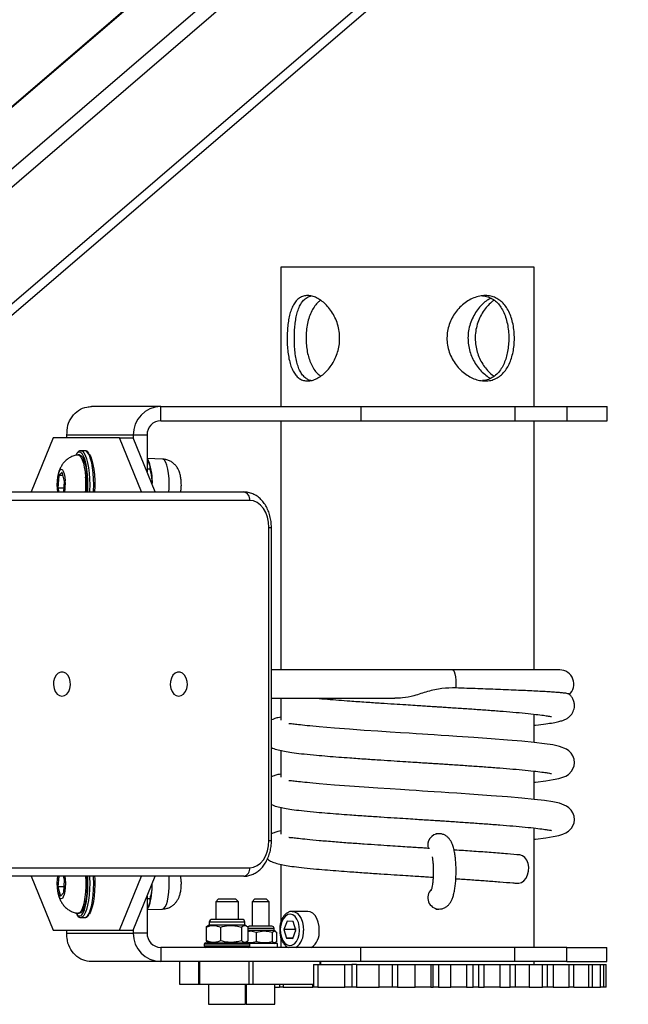
# Model space of a CAD drawing. Units: millimetres. Extents: x -10564 to 13889, y -3372 to 4080.
# Drawn here: x 12601 to 12815, y 1967 to 2313 of the extents above; entities that cross this region are included whole.
import ezdxf

# ---------------------------------------------------------------- set-up
doc = ezdxf.new("R2010")
doc.units = ezdxf.units.MM
doc.layers.add('Toestel 2D', color=7, linetype='Continuous', lineweight=20)

# ---------------------------------------------------------------- blocks, each defined once
blk = doc.blocks.new('0420H_')
at = {"color": 8, "linetype": 'Continuous', "lineweight": 25}
for p, q in [((12294.92, 18141.358), (12433.023, 18259.885)), ((12295.54, 18141.257), (12433.614, 18259.759)), ((12299.586, 18140.624), (12434.964, 18256.811)), ((12315.04, 18138.269), (12315.128, 18138.269)), ((12315.04, 18127.269), (12315.128, 18127.269)), ((12314.196, 18124.404), (12312.946, 18124.404)), ((12315.223, 18124.184), (12314.304, 18124.184)), ((12312.798, 18123.629), (12312.771, 18123.629)), ((12312.771, 18123.569), (12312.798, 18123.569)), ((12314.371, 18123.629), (12312.798, 18123.629)), ((12312.798, 18123.569), (12314.371, 18123.569)), ((12316.836, 18122.919), (12316.836, 18123.019)), ((12315.544, 18122.219), (12315.544, 18122.119)), ((12316.581, 18122.119), (12316.581, 18122.219)), ((12312.921, 18121.519), (12312.943, 18121.519)), ((12312.943, 18121.519), (12314.221, 18121.519)), ((12314.247, 18121.519), (12315.248, 18121.519))]:
    blk.add_line(p, q, dxfattribs=at)
at = {"color": 7, "linetype": 'Continuous', "lineweight": 25}
for p, q in [((12299.746, 18140.354), (12434.802, 18256.265)), ((12425.33, 18255.457), (12289.951, 18139.269)), ((12289.968, 18139.269), (12425.421, 18255.522)), ((12315.457, 18147.419), (12315.457, 18142.519)), ((12324.347, 18147.419), (12315.457, 18147.419)), ((12324.347, 18142.519), (12324.347, 18147.419)), ((12311.243, 18142.519), (12308.813, 18142.519)), ((12311.243, 18142.019), (12311.243, 18142.519)), ((12311.243, 18142.519), (12318.266, 18142.519)), ((12318.266, 18142.519), (12318.266, 18142.019)), ((12318.266, 18142.519), (12323.677, 18142.519)), ((12323.677, 18142.519), (12323.677, 18142.019)), ((12323.677, 18142.519), (12325.495, 18142.519)), ((12325.495, 18142.519), (12325.495, 18142.019)), ((12325.495, 18142.519), (12326.916, 18142.519)), ((12326.916, 18142.019), (12326.916, 18142.519)), ((12311.243, 18142.019), (12318.266, 18142.019)), ((12315.457, 18142.019), (12315.457, 18133.269)), ((12318.266, 18142.019), (12323.677, 18142.019)), ((12323.677, 18142.019), (12325.495, 18142.019)), ((12324.347, 18133.269), (12324.347, 18142.019)), ((12325.495, 18142.019), (12326.916, 18142.019)), ((12310.278, 18141.519), (12307.948, 18141.519)), ((12307.948, 18141.419), (12307.948, 18141.519)), ((12310.76, 18141.519), (12310.278, 18141.519)), ((12310.278, 18141.519), (12310.278, 18141.419)), ((12310.76, 18141.519), (12310.76, 18140.225)), ((12307.465, 18141.419), (12306.697, 18139.519)), ((12309.795, 18141.419), (12307.465, 18141.419)), ((12310.563, 18139.519), (12309.795, 18141.419)), ((12309.795, 18141.419), (12310.278, 18141.419)), ((12311.046, 18139.519), (12310.278, 18141.419)), ((12308.388, 18140.819), (12308.34, 18140.819)), ((12308.582, 18140.969), (12308.437, 18140.969)), ((12311.308, 18140.672), (12310.76, 18140.692)), ((12310.818, 18140.588), (12310.805, 18140.613)), ((12307.782, 18140.215), (12307.666, 18140.096)), ((12307.866, 18139.888), (12307.782, 18140.215)), ((12310.857, 18140.317), (12310.76, 18140.317)), ((12307.666, 18140.096), (12307.635, 18139.649)), ((12307.813, 18140.096), (12307.666, 18140.096)), ((12307.841, 18139.519), (12307.866, 18139.888)), ((12305.07, 18139.519), (12314.156, 18139.519)), ((12307.635, 18139.649), (12307.669, 18139.519)), ((12307.85, 18139.649), (12307.635, 18139.649)), ((12314.369, 18139.219), (12305.282, 18139.219)), ((12315.04, 18127.269), (12315.04, 18138.269)), ((12315.128, 18127.269), (12315.128, 18138.269)), ((12321.485, 18133.269), (12315.128, 18133.269)), ((12325.248, 18133.269), (12321.485, 18133.269)), ((12315.128, 18132.269), (12319.458, 18132.269)), ((12315.457, 18132.269), (12315.457, 18131.501)), ((12324.347, 18130.718), (12324.347, 18131.713)), ((12315.457, 18130.435), (12315.457, 18129.501)), ((12324.347, 18128.718), (12324.347, 18129.713)), ((12315.457, 18128.435), (12315.457, 18127.501)), ((12324.347, 18123.519), (12324.347, 18127.713)), ((12321.009, 18127.513), (12320.899, 18127.513)), ((12321.019, 18127.513), (12321.009, 18127.513)), ((12305.282, 18126.319), (12314.369, 18126.319)), ((12315.457, 18126.435), (12315.457, 18124.408)), ((12314.156, 18126.019), (12305.07, 18126.019)), ((12306.697, 18126.019), (12307.465, 18124.119)), ((12307.661, 18126.019), (12307.635, 18125.649)), ((12307.866, 18125.888), (12307.832, 18126.019)), ((12309.795, 18124.119), (12310.563, 18126.019)), ((12310.278, 18124.119), (12311.046, 18126.019)), ((12307.635, 18125.649), (12307.72, 18125.323)), ((12307.85, 18125.649), (12307.635, 18125.649)), ((12307.835, 18125.442), (12307.866, 18125.888)), ((12307.72, 18125.323), (12307.835, 18125.442)), ((12310.76, 18125.313), (12310.76, 18124.019)), ((12310.857, 18125.22), (12310.76, 18125.22)), ((12310.806, 18124.927), (12310.818, 18124.95)), ((12313.271, 18125.219), (12313.171, 18125.119)), ((12313.171, 18125.119), (12313.171, 18124.504)), ((12313.971, 18125.119), (12313.171, 18125.119)), ((12313.271, 18125.219), (12313.871, 18125.219)), ((12313.971, 18125.119), (12313.871, 18125.219)), ((12313.971, 18124.504), (12313.971, 18125.119)), ((12314.548, 18125.219), (12314.447, 18125.119)), ((12314.447, 18125.119), (12314.447, 18124.259)), ((12315.047, 18125.119), (12314.447, 18125.119)), ((12314.548, 18125.219), (12314.947, 18125.219)), ((12315.047, 18125.119), (12314.947, 18125.219)), ((12315.047, 18124.259), (12315.047, 18125.119)), ((12308.266, 18124.72), (12308.292, 18124.68)), ((12308.34, 18124.719), (12308.388, 18124.719)), ((12308.437, 18124.569), (12308.582, 18124.569)), ((12308.445, 18124.569), (12308.437, 18124.569)), ((12310.76, 18124.846), (12311.308, 18124.866)), ((12316.407, 18124.784), (12315.855, 18124.784)), ((12315.855, 18124.784), (12315.867, 18124.784)), ((12320.899, 18124.863), (12321.009, 18124.863)), ((12321.019, 18124.863), (12321.009, 18124.863)), ((12312.889, 18124.259), (12312.838, 18124.231)), ((12312.838, 18124.231), (12312.838, 18123.751)), ((12312.946, 18124.304), (12312.884, 18124.268)), ((12312.946, 18124.404), (12312.946, 18124.304)), ((12314.196, 18124.304), (12312.946, 18124.304)), ((12314.096, 18124.504), (12313.046, 18124.504)), ((12313.343, 18124.231), (12313.343, 18123.751)), ((12314.077, 18124.231), (12314.077, 18123.751)), ((12314.196, 18124.304), (12314.196, 18124.404)), ((12314.258, 18124.268), (12314.196, 18124.304)), ((12314.304, 18124.231), (12314.304, 18123.751)), ((12314.361, 18124.259), (12314.347, 18124.259)), ((12315.147, 18124.259), (12314.361, 18124.259)), ((12315.677, 18124.441), (12315.564, 18124.148)), ((12315.89, 18124.427), (12315.677, 18124.441)), ((12315.989, 18124.12), (12315.89, 18124.427)), ((12307.465, 18124.119), (12309.795, 18124.119)), ((12307.948, 18124.019), (12307.948, 18124.119)), ((12307.948, 18124.019), (12310.278, 18124.019)), ((12309.795, 18124.119), (12310.278, 18124.119)), ((12310.278, 18124.119), (12310.278, 18124.019)), ((12310.76, 18124.019), (12310.278, 18124.019)), ((12315.223, 18124.109), (12314.304, 18124.109)), ((12314.598, 18124.05), (12314.598, 18123.718)), ((12315.156, 18124.05), (12315.156, 18123.718)), ((12315.223, 18124.109), (12315.223, 18124.184)), ((12315.269, 18124.082), (12315.223, 18124.109)), ((12315.305, 18124.05), (12315.305, 18123.718)), ((12315.564, 18124.148), (12315.662, 18123.841)), ((12315.958, 18124.148), (12315.564, 18124.148)), ((12315.875, 18123.827), (12315.989, 18124.12)), ((12315.97, 18124.179), (12315.958, 18124.148)), ((12315.958, 18124.148), (12315.977, 18124.089)), ((12315.98, 18124.147), (12315.958, 18124.148)), ((12311.243, 18123.519), (12311.243, 18123.019)), ((12318.266, 18123.519), (12311.243, 18123.519)), ((12312.771, 18123.629), (12312.771, 18123.569)), ((12312.821, 18123.679), (12312.847, 18123.679)), ((12312.838, 18123.751), (12312.889, 18123.714)), ((12312.847, 18123.679), (12314.321, 18123.679)), ((12312.888, 18123.712), (12312.946, 18123.679)), ((12314.196, 18123.679), (12314.254, 18123.712)), ((12314.224, 18123.687), (12314.238, 18123.679)), ((12315.347, 18123.659), (12314.361, 18123.659)), ((12314.371, 18123.569), (12314.371, 18123.629)), ((12315.223, 18123.659), (12315.27, 18123.687)), ((12315.347, 18123.519), (12315.347, 18123.659)), ((12315.457, 18123.862), (12315.457, 18123.519)), ((12315.662, 18123.841), (12315.875, 18123.827)), ((12315.881, 18123.841), (12315.662, 18123.841)), ((12318.266, 18123.019), (12318.266, 18123.519)), ((12323.677, 18123.519), (12318.266, 18123.519)), ((12323.677, 18123.019), (12323.677, 18123.519)), ((12325.495, 18123.519), (12323.677, 18123.519)), ((12325.495, 18123.019), (12325.495, 18123.519)), ((12325.495, 18123.519), (12326.902, 18123.519)), ((12326.902, 18123.019), (12326.902, 18123.519)), ((12311.243, 18123.019), (12308.813, 18123.019)), ((12318.266, 18123.019), (12311.243, 18123.019)), ((12311.918, 18122.219), (12311.918, 18123.019)), ((12312.565, 18123.019), (12312.565, 18122.219)), ((12312.616, 18122.219), (12312.616, 18123.019)), ((12314.35, 18122.219), (12314.35, 18123.019)), ((12314.486, 18122.219), (12314.486, 18123.019)), ((12316.61, 18122.919), (12316.61, 18122.119)), ((12316.61, 18122.919), (12316.762, 18122.919)), ((12316.762, 18122.919), (12316.762, 18122.119)), ((12316.762, 18122.919), (12317.7, 18122.919)), ((12316.862, 18122.919), (12316.862, 18123.019)), ((12317.7, 18122.119), (12317.7, 18122.919)), ((12317.7, 18122.919), (12317.949, 18122.919)), ((12317.949, 18122.919), (12317.949, 18122.119)), ((12318.117, 18122.919), (12317.949, 18122.919)), ((12318.117, 18122.919), (12318.117, 18122.119)), ((12318.117, 18122.919), (12318.916, 18122.919)), ((12323.677, 18123.019), (12318.266, 18123.019)), ((12318.916, 18122.119), (12318.916, 18122.919)), ((12318.916, 18122.919), (12319.368, 18122.919)), ((12319.368, 18122.919), (12319.368, 18122.119)), ((12319.368, 18122.919), (12319.551, 18122.919)), ((12319.551, 18122.919), (12319.551, 18122.119)), ((12319.551, 18122.919), (12320.174, 18122.919)), ((12320.174, 18122.119), (12320.174, 18122.919)), ((12320.174, 18122.919), (12320.719, 18122.919)), ((12320.719, 18122.919), (12320.719, 18122.119)), ((12320.719, 18122.919), (12320.808, 18122.919)), ((12320.808, 18122.119), (12320.808, 18122.919)), ((12320.808, 18122.919), (12320.999, 18122.919)), ((12320.999, 18122.919), (12320.999, 18122.119)), ((12320.999, 18122.919), (12321.421, 18122.919)), ((12321.421, 18122.119), (12321.421, 18122.919)), ((12321.421, 18122.919), (12321.981, 18122.919)), ((12321.981, 18122.919), (12321.981, 18122.119)), ((12321.981, 18122.919), (12322.208, 18122.919)), ((12322.208, 18122.119), (12322.208, 18122.919)), ((12322.208, 18122.919), (12322.4, 18122.919)), ((12322.4, 18122.919), (12322.4, 18122.119)), ((12322.4, 18122.919), (12322.601, 18122.919)), ((12322.601, 18122.119), (12322.601, 18122.919)), ((12322.601, 18122.919), (12323.152, 18122.919)), ((12323.152, 18122.919), (12323.152, 18122.119)), ((12323.152, 18122.919), (12323.507, 18122.919)), ((12323.507, 18122.119), (12323.507, 18122.919)), ((12323.507, 18122.919), (12323.692, 18122.919)), ((12325.495, 18123.019), (12323.677, 18123.019)), ((12323.692, 18122.119), (12323.692, 18122.919)), ((12323.692, 18122.919), (12324.181, 18122.919)), ((12324.181, 18122.919), (12324.181, 18122.119)), ((12324.181, 18122.919), (12324.648, 18122.919)), ((12324.347, 18122.919), (12324.347, 18123.019)), ((12324.648, 18122.119), (12324.648, 18122.919)), ((12324.648, 18122.919), (12324.82, 18122.919)), ((12324.82, 18122.119), (12324.82, 18122.919)), ((12324.825, 18122.919), (12325.023, 18122.919)), ((12325.023, 18122.919), (12325.023, 18122.119)), ((12325.023, 18122.919), (12325.582, 18122.919)), ((12325.495, 18123.019), (12326.902, 18123.019)), ((12325.582, 18122.119), (12325.582, 18122.919)), ((12325.582, 18122.919), (12325.739, 18122.919)), ((12325.739, 18122.119), (12325.739, 18122.919)), ((12325.739, 18122.919), (12326.268, 18122.919)), ((12326.268, 18122.119), (12326.268, 18122.919)), ((12326.268, 18122.919), (12326.406, 18122.919)), ((12326.406, 18122.119), (12326.406, 18122.919)), ((12326.406, 18122.919), (12326.676, 18122.919)), ((12326.676, 18122.119), (12326.676, 18122.919)), ((12326.676, 18122.919), (12326.794, 18122.919)), ((12326.794, 18122.119), (12326.794, 18122.919)), ((12326.794, 18122.919), (12326.884, 18122.919)), ((12326.884, 18122.119), (12326.884, 18122.919)), ((12312.565, 18122.219), (12311.918, 18122.219)), ((12312.616, 18122.219), (12312.565, 18122.219)), ((12314.35, 18122.219), (12312.616, 18122.219)), ((12312.92, 18122.219), (12312.92, 18122.119)), ((12312.921, 18122.219), (12312.921, 18121.519)), ((12314.221, 18121.519), (12314.221, 18122.219)), ((12314.247, 18122.219), (12314.247, 18121.519)), ((12314.486, 18122.219), (12314.35, 18122.219)), ((12316.61, 18122.219), (12314.486, 18122.219)), ((12315.248, 18121.519), (12315.248, 18122.219)), ((12315.411, 18122.219), (12315.411, 18122.119)), ((12312.921, 18122.119), (12312.92, 18122.119)), ((12314.221, 18122.119), (12314.247, 18122.119)), ((12315.248, 18122.119), (12315.411, 18122.119)), ((12315.544, 18122.119), (12315.411, 18122.119)), ((12315.544, 18122.119), (12316.581, 18122.119)), ((12316.61, 18122.119), (12316.581, 18122.119)), ((12316.762, 18122.119), (12316.61, 18122.119)), ((12316.762, 18122.119), (12317.7, 18122.119)), ((12317.949, 18122.119), (12317.7, 18122.119)), ((12318.117, 18122.119), (12317.949, 18122.119)), ((12318.117, 18122.119), (12318.916, 18122.119)), ((12319.368, 18122.119), (12318.916, 18122.119)), ((12319.551, 18122.119), (12319.368, 18122.119)), ((12319.551, 18122.119), (12320.174, 18122.119)), ((12320.719, 18122.119), (12320.174, 18122.119)), ((12320.719, 18122.119), (12320.808, 18122.119)), ((12320.999, 18122.119), (12320.808, 18122.119)), ((12320.999, 18122.119), (12321.421, 18122.119)), ((12321.981, 18122.119), (12321.421, 18122.119)), ((12321.981, 18122.119), (12322.208, 18122.119)), ((12322.4, 18122.119), (12322.208, 18122.119)), ((12322.4, 18122.119), (12322.601, 18122.119)), ((12323.152, 18122.119), (12322.601, 18122.119)), ((12323.152, 18122.119), (12323.507, 18122.119)), ((12323.692, 18122.119), (12323.507, 18122.119)), ((12324.181, 18122.119), (12323.692, 18122.119)), ((12324.181, 18122.119), (12324.648, 18122.119)), ((12324.82, 18122.119), (12324.648, 18122.119)), ((12325.023, 18122.119), (12324.825, 18122.119)), ((12325.023, 18122.119), (12325.582, 18122.119)), ((12325.739, 18122.119), (12325.582, 18122.119)), ((12325.739, 18122.119), (12326.268, 18122.119)), ((12326.268, 18122.119), (12326.406, 18122.119)), ((12326.406, 18122.119), (12326.676, 18122.119)), ((12326.794, 18122.119), (12326.676, 18122.119)), ((12326.884, 18122.119), (12326.794, 18122.119))]:
    blk.add_line(p, q, dxfattribs=at)
at = {"color": 7, "linetype": 'Continuous', "lineweight": 25, "flags": 128}
for points in [[(12308.29, 18140.855), (12308.284, 18140.846), (12308.266, 18140.817)], [(12308.331, 18140.818), (12308.344, 18140.819), (12308.394, 18140.798), (12308.442, 18140.742), (12308.487, 18140.653), (12308.526, 18140.534), (12308.559, 18140.389), (12308.585, 18140.222), (12308.602, 18140.041)], [(12308.388, 18140.819), (12308.392, 18140.819), (12308.442, 18140.798), (12308.49, 18140.742), (12308.535, 18140.653), (12308.574, 18140.534), (12308.608, 18140.389), (12308.633, 18140.222), (12308.651, 18140.041)], [(12308.679, 18139.519), (12308.686, 18139.717), (12308.683, 18139.923), (12308.671, 18140.124), (12308.65, 18140.314), (12308.621, 18140.486), (12308.584, 18140.635), (12308.541, 18140.756), (12308.493, 18140.846), (12308.444, 18140.898)], [(12308.726, 18140.857), (12308.734, 18140.846), (12308.783, 18140.756), (12308.826, 18140.635), (12308.862, 18140.486), (12308.892, 18140.314), (12308.913, 18140.124), (12308.925, 18139.923), (12308.927, 18139.717), (12308.92, 18139.519)], [(12307.624, 18139.519), (12307.613, 18139.627), (12307.609, 18139.769), (12307.613, 18139.911), (12307.628, 18140.044), (12307.65, 18140.158), (12307.68, 18140.245), (12307.714, 18140.3), (12307.751, 18140.319), (12307.788, 18140.3), (12307.822, 18140.245), (12307.852, 18140.158), (12307.874, 18140.044), (12307.888, 18139.911), (12307.888, 18139.911)], [(12315.04, 18138.269), (12315.027, 18138.454), (12314.989, 18138.632), (12314.927, 18138.797), (12314.844, 18138.941), (12314.742, 18139.059), (12314.626, 18139.147), (12314.5, 18139.201), (12314.369, 18139.219)], [(12307.775, 18132.344), (12307.863, 18132.363), (12307.944, 18132.418), (12308.01, 18132.504), (12308.055, 18132.614), (12308.075, 18132.737), (12308.068, 18132.863), (12308.035, 18132.981), (12307.979, 18133.08), (12307.905, 18133.152), (12307.82, 18133.189), (12307.73, 18133.189), (12307.644, 18133.152), (12307.57, 18133.08), (12307.515, 18132.981), (12307.482, 18132.863), (12307.475, 18132.737), (12307.495, 18132.614), (12307.54, 18132.504), (12307.606, 18132.418), (12307.686, 18132.363), (12307.775, 18132.344)], [(12311.876, 18132.344), (12311.965, 18132.363), (12312.045, 18132.418), (12312.111, 18132.504), (12312.156, 18132.614), (12312.176, 18132.737), (12312.169, 18132.863), (12312.136, 18132.981), (12312.08, 18133.08), (12312.006, 18133.152), (12311.921, 18133.189), (12311.831, 18133.189), (12311.746, 18133.152), (12311.672, 18133.08), (12311.616, 18132.981), (12311.583, 18132.863), (12311.576, 18132.737), (12311.596, 18132.614), (12311.641, 18132.504), (12311.707, 18132.418), (12311.787, 18132.363), (12311.876, 18132.344)], [(12324.347, 18129.32), (12324.402, 18129.326), (12324.759, 18129.37), (12325.024, 18129.412), (12325.217, 18129.453), (12325.357, 18129.494), (12325.461, 18129.538), (12325.555, 18129.597), (12325.67, 18129.717), (12325.752, 18129.896), (12325.767, 18130.005), (12325.756, 18130.127), (12325.715, 18130.245), (12325.651, 18130.345), (12325.573, 18130.422), (12325.485, 18130.483), (12325.24, 18130.581), (12325.004, 18130.631), (12324.712, 18130.675), (12324.349, 18130.718), (12323.916, 18130.761), (12323.414, 18130.804), (12322.847, 18130.848), (12322.236, 18130.892), (12321.639, 18130.932), (12321.356, 18130.951), (12321.085, 18130.968), (12320.836, 18130.984), (12320.617, 18130.998), (12320.428, 18131.011), (12320.21, 18131.025), (12319.969, 18131.04), (12319.663, 18131.06), (12319.294, 18131.083), (12318.866, 18131.112), (12318.388, 18131.144), (12317.873, 18131.181), (12317.337, 18131.222), (12316.804, 18131.267), (12316.804, 18131.267)], [(12324.347, 18127.32), (12324.402, 18127.326), (12324.759, 18127.37), (12325.024, 18127.412), (12325.217, 18127.453), (12325.357, 18127.494), (12325.461, 18127.538), (12325.555, 18127.597), (12325.67, 18127.717), (12325.752, 18127.896), (12325.767, 18128.005), (12325.756, 18128.127), (12325.715, 18128.245), (12325.651, 18128.345), (12325.573, 18128.422), (12325.485, 18128.483), (12325.24, 18128.581), (12325.004, 18128.631), (12324.712, 18128.675), (12324.349, 18128.718), (12323.916, 18128.761), (12323.414, 18128.804), (12322.847, 18128.848), (12322.236, 18128.892), (12321.639, 18128.932), (12321.356, 18128.951), (12321.085, 18128.968), (12320.836, 18128.984), (12320.617, 18128.998), (12320.428, 18129.011), (12320.21, 18129.025), (12319.969, 18129.04), (12319.663, 18129.06), (12319.294, 18129.083), (12318.866, 18129.112), (12318.388, 18129.144), (12317.873, 18129.181), (12317.337, 18129.222), (12316.804, 18129.267), (12316.804, 18129.267)], [(12314.369, 18126.319), (12314.5, 18126.337), (12314.626, 18126.391), (12314.742, 18126.479), (12314.844, 18126.597), (12314.927, 18126.741), (12314.989, 18126.905), (12315.027, 18127.084), (12315.04, 18127.269)], [(12323.746, 18125.773), (12323.809, 18125.771), (12323.904, 18125.799), (12323.993, 18125.861), (12324.067, 18125.954), (12324.122, 18126.07), (12324.154, 18126.201), (12324.16, 18126.337), (12324.14, 18126.468), (12324.096, 18126.584), (12324.029, 18126.677), (12323.947, 18126.739), (12323.854, 18126.767), (12323.853, 18126.767)], [(12307.878, 18126.019), (12307.888, 18125.911), (12307.893, 18125.769), (12307.888, 18125.627), (12307.874, 18125.494), (12307.852, 18125.38), (12307.822, 18125.293), (12307.788, 18125.238), (12307.751, 18125.219), (12307.714, 18125.238), (12307.68, 18125.293), (12307.65, 18125.38), (12307.628, 18125.494), (12307.613, 18125.627), (12307.609, 18125.769), (12307.613, 18125.911), (12307.624, 18126.019)], [(12308.604, 18126.019), (12308.611, 18125.85), (12308.61, 18125.656), (12308.6, 18125.466), (12308.582, 18125.286), (12308.554, 18125.123), (12308.52, 18124.982), (12308.479, 18124.868), (12308.434, 18124.784), (12308.386, 18124.734), (12308.336, 18124.719), (12308.331, 18124.719)], [(12308.652, 18126.019), (12308.659, 18125.85), (12308.659, 18125.656), (12308.648, 18125.466), (12308.63, 18125.286), (12308.603, 18125.123), (12308.568, 18124.982), (12308.528, 18124.868), (12308.483, 18124.784), (12308.434, 18124.734), (12308.388, 18124.719)], [(12308.445, 18124.64), (12308.467, 18124.66), (12308.517, 18124.733), (12308.563, 18124.839), (12308.603, 18124.974), (12308.637, 18125.135), (12308.662, 18125.317), (12308.679, 18125.513), (12308.686, 18125.717), (12308.683, 18125.923), (12308.679, 18126.019)], [(12308.92, 18126.019), (12308.925, 18125.923), (12308.927, 18125.717), (12308.92, 18125.513), (12308.903, 18125.317), (12308.878, 18125.135), (12308.845, 18124.974), (12308.805, 18124.839), (12308.759, 18124.733), (12308.726, 18124.681)], [(12316.114, 18124.111), (12316.106, 18124.254), (12316.076, 18124.389), (12316.025, 18124.506), (12315.957, 18124.599), (12315.877, 18124.659), (12315.79, 18124.683), (12315.702, 18124.671), (12315.619, 18124.621), (12315.547, 18124.538), (12315.491, 18124.428), (12315.454, 18124.298), (12315.438, 18124.157), (12315.446, 18124.014), (12315.477, 18123.879), (12315.528, 18123.761), (12315.595, 18123.669), (12315.675, 18123.609), (12315.762, 18123.584), (12315.85, 18123.597), (12315.933, 18123.647), (12316.005, 18123.729), (12316.062, 18123.84), (12316.099, 18123.97), (12316.114, 18124.111)], [(12316.806, 18124.107), (12316.8, 18124.258), (12316.771, 18124.402), (12316.724, 18124.531), (12316.659, 18124.639), (12316.581, 18124.72), (12316.493, 18124.769), (12316.407, 18124.784)], [(12314.347, 18124.259), (12314.333, 18124.257), (12314.319, 18124.253), (12314.306, 18124.246), (12314.294, 18124.237), (12314.294, 18124.237)]]:
    blk.add_lwpolyline(points, dxfattribs=at)
at = {"color": 8, "linetype": 'Continuous', "lineweight": 25, "flags": 128}
for points in [[(12308.388, 18140.919), (12308.335, 18140.9), (12308.29, 18140.855)], [(12308.444, 18140.898), (12308.442, 18140.9), (12308.388, 18140.919)], [(12308.437, 18140.969), (12308.491, 18140.951), (12308.543, 18140.897), (12308.592, 18140.808), (12308.636, 18140.688), (12308.675, 18140.54), (12308.706, 18140.369), (12308.729, 18140.179), (12308.742, 18139.977), (12308.747, 18139.769), (12308.742, 18139.561), (12308.74, 18139.519)], [(12308.885, 18139.519), (12308.887, 18139.561), (12308.892, 18139.769), (12308.887, 18139.977), (12308.873, 18140.179), (12308.85, 18140.369), (12308.819, 18140.54), (12308.781, 18140.688), (12308.737, 18140.808), (12308.688, 18140.897), (12308.635, 18140.951), (12308.582, 18140.969)], [(12311.531, 18139.519), (12311.538, 18139.632), (12311.54, 18139.815), (12311.533, 18139.995), (12311.516, 18140.167), (12311.491, 18140.322), (12311.459, 18140.454), (12311.42, 18140.559), (12311.376, 18140.631), (12311.33, 18140.668), (12311.308, 18140.672)], [(12321.485, 18133.269), (12321.511, 18133.257), (12321.542, 18133.211), (12321.568, 18133.132), (12321.589, 18133.026), (12321.602, 18132.901), (12321.606, 18132.767), (12321.602, 18132.633)], [(12308.74, 18126.019), (12308.742, 18125.977), (12308.747, 18125.769), (12308.742, 18125.561), (12308.729, 18125.358), (12308.706, 18125.169), (12308.675, 18124.998), (12308.636, 18124.85), (12308.592, 18124.73), (12308.543, 18124.641), (12308.491, 18124.587), (12308.445, 18124.569)], [(12308.582, 18124.569), (12308.635, 18124.587), (12308.688, 18124.641), (12308.737, 18124.73), (12308.781, 18124.85), (12308.819, 18124.998), (12308.85, 18125.169), (12308.873, 18125.358), (12308.887, 18125.561), (12308.892, 18125.769), (12308.887, 18125.977), (12308.885, 18126.019)], [(12311.306, 18124.866), (12311.353, 18124.884), (12311.398, 18124.939), (12311.44, 18125.027), (12311.476, 18125.147), (12311.505, 18125.291), (12311.526, 18125.455), (12311.538, 18125.632), (12311.54, 18125.815), (12311.533, 18125.995), (12311.531, 18126.019)], [(12315.867, 18124.784), (12315.941, 18124.769), (12316.028, 18124.72), (12316.107, 18124.639), (12316.171, 18124.531), (12316.219, 18124.402), (12316.247, 18124.258), (12316.254, 18124.107)]]:
    blk.add_lwpolyline(points, dxfattribs=at)
at = {"color": 7, "linetype": 'Continuous', "lineweight": 25}
for centre, radius, start, end in [((12311.261, 18141.536), 0.983, 91.0044, 180.9842), ((12311.252, 18141.527), 0.492, 91.0094, 180.9792), ((12308.904, 18139.868), 2.044, 357.1247, 20.6183), ((12305.867, 18139.77), 2.026, 352.882, 3.9992), ((12304.67, 18139.768), 3.942, 356.3727, 3.9625), ((12304.674, 18139.77), 3.987, 356.3945, 3.8987), ((12314.103, 18139.256), 0.268, 351.976, 78.5924), ((12325.248, 18132.769), 0.5, 311.5404, 90), ((12314.103, 18126.282), 0.268, 281.4076, 8.024), ((12308.678, 18125.705), 2.269, 340.5605, 1.6964), ((12313.046, 18124.404), 0.1, 90, 180), ((12314.096, 18124.404), 0.1, 0, 90), ((12315.147, 18124.184), 0.075, 0, 90), ((12311.261, 18124.002), 0.983, 179.0158, 268.9956), ((12311.252, 18124.011), 0.492, 179.0208, 268.9906), ((12316.144, 18124.055), 0.665, 306.2456, 4.4958), ((12312.821, 18123.629), 0.05, 90, 180), ((12312.821, 18123.569), 0.05, 180, 270), ((12314.321, 18123.629), 0.05, 0, 90), ((12314.321, 18123.569), 0.05, 270, 0)]:
    blk.add_arc(centre, radius, start, end, dxfattribs=at)
at = {"color": 8, "linetype": 'Continuous', "lineweight": 25}
for centre, radius, start, end in [((12321.016, 18127.114), 0.399, 91.1069, 197.416), ((12321.018, 18125.264), 0.401, 133.7859, 268.6523), ((12308.387, 18124.729), 0.106, 207.0317, 303.0218), ((12315.59, 18124.056), 0.667, 306.3312, 4.4102)]:
    blk.add_arc(centre, radius, start, end, dxfattribs=at)
at = {"color": 7, "linetype": 'Continuous', "lineweight": 25}
for points, knots in [([(12316.396, 18143.419), (12316.347, 18143.423), (12316.248, 18143.431), (12316.118, 18143.492), (12316.004, 18143.589), (12315.908, 18143.721), (12315.829, 18143.887), (12315.767, 18144.084), (12315.721, 18144.308), (12315.692, 18144.551), (12315.679, 18144.803), (12315.679, 18145.051), (12315.693, 18145.291), (12315.72, 18145.519), (12315.761, 18145.731), (12315.819, 18145.926), (12315.896, 18146.097), (12315.994, 18146.239), (12316.113, 18146.343), (12316.249, 18146.406), (12316.398, 18146.425), (12316.554, 18146.405), (12316.714, 18146.344), (12316.874, 18146.249), (12317.03, 18146.118), (12317.177, 18145.953), (12317.307, 18145.756), (12317.414, 18145.532), (12317.488, 18145.288), (12317.525, 18145.038), (12317.524, 18144.788), (12317.488, 18144.549), (12317.419, 18144.322), (12317.322, 18144.108), (12317.199, 18143.914), (12317.053, 18143.742), (12316.89, 18143.6), (12316.721, 18143.496), (12316.553, 18143.431), (12316.448, 18143.423), (12316.396, 18143.419)], [0, 0, 0, 0, 0.025832, 0.051676, 0.077473, 0.103273, 0.129902, 0.156527, 0.18395, 0.21136, 0.237822, 0.264283, 0.289498, 0.314718, 0.340352, 0.36599, 0.393007, 0.420018, 0.447317, 0.474602, 0.500682, 0.52676, 0.552046, 0.577349, 0.603325, 0.629306, 0.6565, 0.683691, 0.710841, 0.73798, 0.763688, 0.789398, 0.814594, 0.839793, 0.86612, 0.892451, 0.919848, 0.947223, 0.973609, 1, 1, 1, 1]), ([(12316.517, 18143.435), (12316.508, 18143.436), (12316.45, 18143.443), (12316.358, 18143.493), (12316.246, 18143.587), (12316.152, 18143.718), (12316.075, 18143.882), (12316.015, 18144.079), (12315.972, 18144.303), (12315.944, 18144.546), (12315.932, 18144.798), (12315.932, 18145.045), (12315.944, 18145.284), (12315.969, 18145.51), (12316.007, 18145.721), (12316.061, 18145.916), (12316.134, 18146.088), (12316.228, 18146.233), (12316.345, 18146.337), (12316.444, 18146.394), (12316.507, 18146.401), (12316.519, 18146.403)], [0, 0, 0, 0, 0.010997, 0.066974, 0.122865, 0.178749, 0.236656, 0.294567, 0.354515, 0.414439, 0.472032, 0.529619, 0.584024, 0.63844, 0.693842, 0.749255, 0.808136, 0.866994, 0.926657, 0.98631, 1, 1, 1, 1]), ([(12322.634, 18143.419), (12322.569, 18143.423), (12322.438, 18143.431), (12322.238, 18143.492), (12322.042, 18143.589), (12321.855, 18143.721), (12321.684, 18143.887), (12321.533, 18144.084), (12321.413, 18144.309), (12321.329, 18144.551), (12321.288, 18144.803), (12321.289, 18145.051), (12321.332, 18145.291), (12321.409, 18145.519), (12321.52, 18145.731), (12321.662, 18145.926), (12321.832, 18146.097), (12322.024, 18146.239), (12322.23, 18146.343), (12322.438, 18146.406), (12322.64, 18146.425), (12322.83, 18146.405), (12323.003, 18146.344), (12323.159, 18146.249), (12323.296, 18146.118), (12323.415, 18145.953), (12323.512, 18145.756), (12323.587, 18145.532), (12323.635, 18145.288), (12323.659, 18145.038), (12323.657, 18144.788), (12323.635, 18144.549), (12323.589, 18144.322), (12323.522, 18144.108), (12323.432, 18143.914), (12323.316, 18143.742), (12323.174, 18143.6), (12323.01, 18143.496), (12322.829, 18143.431), (12322.699, 18143.423), (12322.634, 18143.419)], [0, 0, 0, 0, 0.025844, 0.051691, 0.077478, 0.103287, 0.12991, 0.156534, 0.183955, 0.211369, 0.237832, 0.264293, 0.289508, 0.314726, 0.340361, 0.366001, 0.393012, 0.420025, 0.44732, 0.474606, 0.500683, 0.526761, 0.552057, 0.577353, 0.603329, 0.629313, 0.656505, 0.683701, 0.710848, 0.737988, 0.763696, 0.789405, 0.814603, 0.839803, 0.866127, 0.892462, 0.919846, 0.947244, 0.973616, 1, 1, 1, 1]), ([(12322.54, 18146.409), (12322.572, 18146.407), (12322.665, 18146.401), (12322.806, 18146.348), (12322.962, 18146.257), (12323.098, 18146.129), (12323.216, 18145.967), (12323.313, 18145.773), (12323.387, 18145.551), (12323.436, 18145.308), (12323.461, 18145.058), (12323.462, 18144.808), (12323.441, 18144.569), (12323.4, 18144.343), (12323.337, 18144.13), (12323.252, 18143.935), (12323.141, 18143.76), (12323.004, 18143.614), (12322.84, 18143.505), (12322.683, 18143.441), (12322.575, 18143.432), (12322.536, 18143.429)], [0, 0, 0, 0, 0.02722, 0.079934, 0.132663, 0.186909, 0.241157, 0.298351, 0.35553, 0.412809, 0.47007, 0.523877, 0.577689, 0.630074, 0.682481, 0.737493, 0.792508, 0.850227, 0.907918, 0.96647, 1, 1, 1, 1]), ([(12316.857, 18146.253), (12316.832, 18146.235), (12316.755, 18146.182), (12316.65, 18146.057), (12316.541, 18145.881), (12316.454, 18145.672), (12316.391, 18145.437), (12316.352, 18145.183), (12316.347, 18145.007), (12316.344, 18144.919)], [0, 0, 0, 0, 0.074177, 0.222952, 0.371702, 0.527715, 0.683663, 0.841854, 1, 1, 1, 1]), ([(12322.833, 18146.326), (12322.79, 18146.303), (12322.692, 18146.251), (12322.545, 18146.128), (12322.395, 18145.967), (12322.26, 18145.773), (12322.148, 18145.551), (12322.069, 18145.308), (12322.028, 18145.058), (12322.027, 18144.808), (12322.061, 18144.569), (12322.128, 18144.343), (12322.224, 18144.13), (12322.346, 18143.935), (12322.492, 18143.759), (12322.656, 18143.618), (12322.772, 18143.532), (12322.832, 18143.51), (12322.833, 18143.509)], [0, 0, 0, 0, 0.052309, 0.118489, 0.184671, 0.254432, 0.324193, 0.394091, 0.463952, 0.529601, 0.595255, 0.65918, 0.723108, 0.79022, 0.857339, 0.927784, 0.998162, 1, 1, 1, 1]), ([(12322.951, 18146.255), (12322.945, 18146.251), (12322.885, 18146.216), (12322.775, 18146.116), (12322.628, 18145.953), (12322.497, 18145.756), (12322.39, 18145.532), (12322.316, 18145.288), (12322.279, 18145.038), (12322.281, 18144.788), (12322.317, 18144.549), (12322.386, 18144.322), (12322.483, 18144.109), (12322.606, 18143.914), (12322.753, 18143.744), (12322.87, 18143.633), (12322.938, 18143.593), (12322.949, 18143.586)], [0, 0, 0, 0, 0.008572, 0.082608, 0.156658, 0.234162, 0.31166, 0.389043, 0.466399, 0.53967, 0.612954, 0.684767, 0.756587, 0.831622, 0.906669, 0.984716, 1, 1, 1, 1]), ([(12316.344, 18144.919), (12316.347, 18144.838), (12316.351, 18144.675), (12316.384, 18144.439), (12316.439, 18144.217), (12316.515, 18144.011), (12316.617, 18143.828), (12316.729, 18143.681), (12316.818, 18143.614), (12316.856, 18143.586)], [0, 0, 0, 0, 0.146048, 0.292129, 0.437888, 0.583656, 0.735591, 0.887486, 1, 1, 1, 1]), ([(12307.948, 18141.519), (12307.952, 18141.635), (12307.96, 18141.866), (12308.114, 18142.173), (12308.35, 18142.399), (12308.601, 18142.506), (12308.759, 18142.516), (12308.813, 18142.519)], [0, 0, 0, 0, 0.221183, 0.442403, 0.66362, 0.884812, 1, 1, 1, 1]), ([(12308.33, 18140.814), (12308.306, 18140.812), (12308.234, 18140.806), (12308.122, 18140.765), (12308.003, 18140.701), (12307.902, 18140.621), (12307.819, 18140.53), (12307.752, 18140.431), (12307.7, 18140.322), (12307.659, 18140.205), (12307.642, 18140.12), (12307.633, 18140.076)], [0, 0, 0, 0, 0.065476, 0.192898, 0.313205, 0.427902, 0.538302, 0.646534, 0.755821, 0.873073, 1, 1, 1, 1]), ([(12308.437, 18140.969), (12308.422, 18140.967), (12308.387, 18140.964), (12308.341, 18140.936), (12308.315, 18140.903), (12308.303, 18140.888)], [0, 0, 0, 0, 0.271256, 0.675112, 1, 1, 1, 1]), ([(12308.714, 18140.886), (12308.703, 18140.902), (12308.677, 18140.937), (12308.631, 18140.964), (12308.595, 18140.967), (12308.582, 18140.969)], [0, 0, 0, 0, 0.323195, 0.734259, 1, 1, 1, 1]), ([(12310.76, 18140.682), (12310.784, 18140.646), (12310.835, 18140.566), (12310.863, 18140.443), (12310.859, 18140.36), (12310.857, 18140.317)], [0, 0, 0, 0, 0.298825, 0.646201, 1, 1, 1, 1]), ([(12311.944, 18139.519), (12311.949, 18139.549), (12311.962, 18139.627), (12311.967, 18139.761), (12311.961, 18139.911), (12311.941, 18140.065), (12311.907, 18140.202), (12311.854, 18140.324), (12311.791, 18140.423), (12311.708, 18140.513), (12311.607, 18140.589), (12311.489, 18140.642), (12311.386, 18140.67), (12311.326, 18140.669), (12311.309, 18140.668)], [0, 0, 0, 0, 0.063168, 0.162249, 0.257033, 0.35639, 0.474994, 0.554168, 0.632364, 0.712825, 0.795797, 0.880713, 0.966959, 1, 1, 1, 1]), ([(12310.857, 18140.317), (12310.891, 18140.185), (12310.936, 18140.014), (12310.933, 18139.838), (12310.933, 18139.799)], [0, 0, 0, 0, 0.773118, 1, 1, 1, 1]), ([(12315.128, 18138.269), (12315.127, 18138.306), (12315.125, 18138.41), (12315.103, 18138.579), (12315.052, 18138.771), (12314.978, 18138.952), (12314.881, 18139.115), (12314.763, 18139.257), (12314.627, 18139.373), (12314.477, 18139.456), (12314.318, 18139.509), (12314.21, 18139.516), (12314.156, 18139.519)], [0, 0, 0, 0, 0.058305, 0.163731, 0.269661, 0.376105, 0.483063, 0.590012, 0.695976, 0.799859, 0.900936, 1, 1, 1, 1]), ([(12321.602, 18132.633), (12321.439, 18132.632), (12321.109, 18132.632), (12320.616, 18132.517), (12320.162, 18132.361), (12319.777, 18132.275), (12319.55, 18132.276), (12319.458, 18132.276)], [0, 0, 0, 0, 0.226218, 0.45989, 0.686674, 0.87265, 1, 1, 1, 1]), ([(12325.556, 18132.422), (12325.544, 18132.427), (12325.521, 18132.437), (12325.411, 18132.452), (12325.281, 18132.465), (12325.115, 18132.479), (12324.916, 18132.493), (12324.682, 18132.507), (12324.417, 18132.521), (12324.124, 18132.535), (12323.804, 18132.549), (12323.455, 18132.564), (12322.986, 18132.582), (12322.375, 18132.605), (12321.861, 18132.623), (12321.602, 18132.633)], [0, 0, 0, 0, 0.077912, 0.14438, 0.210854, 0.277218, 0.343568, 0.4118, 0.480039, 0.547393, 0.614749, 0.684037, 0.753296, 0.875274, 1, 1, 1, 1]), ([(12316.713, 18132.271), (12316.839, 18132.26), (12317.084, 18132.239), (12317.481, 18132.207), (12317.929, 18132.174), (12318.423, 18132.139), (12318.947, 18132.104), (12319.415, 18132.073), (12319.818, 18132.048), (12320.151, 18132.026), (12320.42, 18132.009), (12320.617, 18131.996), (12320.764, 18131.987), (12320.889, 18131.979), (12321.036, 18131.97), (12321.22, 18131.958), (12321.439, 18131.943), (12321.763, 18131.922), (12322.181, 18131.893), (12322.673, 18131.859), (12323.159, 18131.822), (12323.624, 18131.784), (12324.052, 18131.745), (12324.414, 18131.706), (12324.68, 18131.673), (12324.848, 18131.647), (12324.931, 18131.634), (12324.963, 18131.626), (12324.959, 18131.632), (12324.959, 18131.632)], [0, 0, 0, 0, 0.0480795, 0.0932857, 0.1354075, 0.1929032, 0.2438654, 0.2880296, 0.3254661, 0.3563785, 0.3806382, 0.4001817, 0.4112098, 0.4214823, 0.435214, 0.452462, 0.473252, 0.4975881, 0.5456207, 0.5962694, 0.6497487, 0.7058973, 0.7644827, 0.8253328, 0.8804346, 0.9275485, 0.966685, 0.9978381, 1, 1, 1, 1]), ([(12324.347, 18131.32), (12324.366, 18131.322), (12324.525, 18131.338), (12324.751, 18131.368), (12325.02, 18131.409), (12325.21, 18131.449), (12325.35, 18131.489), (12325.452, 18131.531), (12325.552, 18131.588), (12325.68, 18131.711), (12325.751, 18131.86), (12325.772, 18132.007), (12325.759, 18132.137), (12325.716, 18132.254), (12325.649, 18132.352), (12325.599, 18132.405), (12325.566, 18132.428), (12325.562, 18132.43)], [0, 0, 0, 0, 0.0198329, 0.1708034, 0.3043636, 0.4186488, 0.5131088, 0.5875293, 0.6474178, 0.7111779, 0.7786333, 0.8133403, 0.8508361, 0.8940407, 0.9420694, 0.9935702, 1, 1, 1, 1]), ([(12315.457, 18131.608), (12315.423, 18131.601), (12315.336, 18131.584), (12315.231, 18131.554), (12315.159, 18131.523), (12315.128, 18131.51)], [0, 0, 0, 0, 0.26782, 0.692581, 1, 1, 1, 1]), ([(12316.804, 18131.267), (12316.657, 18131.28), (12316.381, 18131.306), (12316.077, 18131.34), (12315.876, 18131.362), (12315.769, 18131.375), (12315.742, 18131.374), (12315.737, 18131.374)], [0, 0, 0, 0, 0.284354, 0.5387041, 0.7620342, 0.9562569, 1, 1, 1, 1]), ([(12315.128, 18130.541), (12315.155, 18130.528), (12315.242, 18130.486), (12315.41, 18130.443), (12315.647, 18130.395), (12315.927, 18130.354), (12316.278, 18130.312), (12316.564, 18130.285), (12316.713, 18130.271)], [0, 0, 0, 0, 0.0826384, 0.263186, 0.4200545, 0.59485, 0.7885779, 1, 1, 1, 1]), ([(12316.713, 18130.271), (12316.839, 18130.26), (12317.084, 18130.239), (12317.481, 18130.207), (12317.929, 18130.174), (12318.423, 18130.139), (12318.947, 18130.104), (12319.415, 18130.073), (12319.818, 18130.048), (12320.151, 18130.026), (12320.42, 18130.009), (12320.617, 18129.996), (12320.764, 18129.987), (12320.889, 18129.979), (12321.036, 18129.97), (12321.22, 18129.958), (12321.439, 18129.943), (12321.763, 18129.922), (12322.181, 18129.893), (12322.673, 18129.859), (12323.159, 18129.822), (12323.624, 18129.784), (12324.052, 18129.745), (12324.414, 18129.706), (12324.68, 18129.673), (12324.848, 18129.647), (12324.931, 18129.634), (12324.963, 18129.626), (12324.959, 18129.632), (12324.959, 18129.632)], [0, 0, 0, 0, 0.0480795, 0.0932857, 0.1354075, 0.1929032, 0.2438654, 0.2880296, 0.3254661, 0.3563785, 0.3806382, 0.4001817, 0.4112098, 0.4214823, 0.435214, 0.452462, 0.473252, 0.4975881, 0.5456207, 0.5962694, 0.6497487, 0.7058973, 0.7644827, 0.8253328, 0.8804346, 0.9275485, 0.966685, 0.9978381, 1, 1, 1, 1]), ([(12315.457, 18129.608), (12315.423, 18129.601), (12315.336, 18129.584), (12315.231, 18129.554), (12315.159, 18129.523), (12315.128, 18129.51)], [0, 0, 0, 0, 0.26782, 0.692581, 1, 1, 1, 1]), ([(12316.804, 18129.267), (12316.657, 18129.28), (12316.381, 18129.306), (12316.077, 18129.34), (12315.876, 18129.362), (12315.769, 18129.375), (12315.742, 18129.374), (12315.737, 18129.374)], [0, 0, 0, 0, 0.284354, 0.5387041, 0.7620342, 0.9562569, 1, 1, 1, 1]), ([(12315.128, 18128.541), (12315.155, 18128.528), (12315.242, 18128.486), (12315.41, 18128.443), (12315.647, 18128.395), (12315.927, 18128.354), (12316.279, 18128.312), (12316.683, 18128.273), (12317.085, 18128.239), (12317.48, 18128.207), (12317.929, 18128.174), (12318.423, 18128.139), (12318.947, 18128.104), (12319.415, 18128.073), (12319.818, 18128.048), (12320.151, 18128.026), (12320.42, 18128.009), (12320.617, 18127.996), (12320.764, 18127.987), (12320.889, 18127.979), (12321.036, 18127.97), (12321.22, 18127.958), (12321.439, 18127.943), (12321.763, 18127.922), (12322.181, 18127.893), (12322.673, 18127.859), (12323.159, 18127.822), (12323.624, 18127.784), (12324.052, 18127.745), (12324.414, 18127.706), (12324.68, 18127.673), (12324.848, 18127.647), (12324.931, 18127.634), (12324.963, 18127.626), (12324.959, 18127.632), (12324.959, 18127.632)], [0, 0, 0, 0, 0.01789, 0.056976, 0.090935, 0.128776, 0.170715, 0.216484, 0.254156, 0.289575, 0.322578, 0.367627, 0.407557, 0.44216, 0.471492, 0.495713, 0.51472, 0.530033, 0.538674, 0.546722, 0.557481, 0.570995, 0.587285, 0.606353, 0.643987, 0.683671, 0.725573, 0.769566, 0.815469, 0.863146, 0.906319, 0.943233, 0.973897, 0.998306, 1, 1, 1, 1]), ([(12315.457, 18127.608), (12315.423, 18127.601), (12315.336, 18127.584), (12315.231, 18127.554), (12315.159, 18127.523), (12315.128, 18127.51)], [0, 0, 0, 0, 0.26782, 0.692581, 1, 1, 1, 1]), ([(12316.804, 18127.267), (12316.657, 18127.28), (12316.381, 18127.306), (12316.077, 18127.34), (12315.876, 18127.362), (12315.769, 18127.375), (12315.742, 18127.374), (12315.737, 18127.374)], [0, 0, 0, 0, 0.284354, 0.538704, 0.762034, 0.956257, 1, 1, 1, 1]), ([(12321.009, 18124.863), (12321.047, 18124.866), (12321.123, 18124.872), (12321.224, 18124.914), (12321.307, 18124.971), (12321.374, 18125.041), (12321.429, 18125.122), (12321.477, 18125.22), (12321.518, 18125.342), (12321.553, 18125.489), (12321.58, 18125.653), (12321.598, 18125.83), (12321.609, 18126.016), (12321.612, 18126.205), (12321.608, 18126.392), (12321.596, 18126.574), (12321.576, 18126.748), (12321.548, 18126.912), (12321.509, 18127.068), (12321.461, 18127.194), (12321.401, 18127.299), (12321.336, 18127.378), (12321.253, 18127.446), (12321.153, 18127.493), (12321.068, 18127.511), (12321.02, 18127.513), (12321.009, 18127.513)], [0, 0, 0, 0, 0.033743, 0.06543, 0.095856, 0.12657, 0.159692, 0.198578, 0.249235, 0.30254, 0.352327, 0.404338, 0.454757, 0.504483, 0.554051, 0.603807, 0.654165, 0.705839, 0.760281, 0.821335, 0.858178, 0.892307, 0.925179, 0.957698, 0.990241, 1, 1, 1, 1]), ([(12314.156, 18126.019), (12314.191, 18126.02), (12314.278, 18126.024), (12314.414, 18126.058), (12314.559, 18126.123), (12314.692, 18126.216), (12314.813, 18126.335), (12314.918, 18126.479), (12315.004, 18126.643), (12315.07, 18126.823), (12315.112, 18127.016), (12315.127, 18127.167), (12315.128, 18127.251), (12315.128, 18127.269)], [0, 0, 0, 0, 0.064497, 0.160367, 0.25629, 0.353493, 0.452807, 0.554284, 0.657576, 0.762008, 0.86689, 0.971948, 1, 1, 1, 1]), ([(12320.672, 18126.995), (12320.654, 18126.996), (12320.573, 18127.001), (12320.418, 18127.011), (12320.202, 18127.025), (12319.947, 18127.041), (12319.64, 18127.061), (12319.271, 18127.085), (12318.843, 18127.113), (12318.364, 18127.146), (12317.848, 18127.182), (12317.307, 18127.223), (12316.977, 18127.252), (12316.804, 18127.267)], [0, 0, 0, 0, 0.012989, 0.057329, 0.108575, 0.165257, 0.237572, 0.325389, 0.429206, 0.548737, 0.683401, 0.834048, 1, 1, 1, 1]), ([(12320.772, 18126.699), (12320.773, 18126.698), (12320.779, 18126.668), (12320.789, 18126.587), (12320.802, 18126.458), (12320.81, 18126.311), (12320.812, 18126.158), (12320.808, 18126.004), (12320.797, 18125.859), (12320.782, 18125.73), (12320.764, 18125.629), (12320.747, 18125.562), (12320.735, 18125.525), (12320.733, 18125.522), (12320.733, 18125.521)], [0, 0, 0, 0, 0.002678, 0.094123, 0.191094, 0.291464, 0.393631, 0.49643, 0.598647, 0.699107, 0.796337, 0.876841, 0.948049, 1, 1, 1, 1]), ([(12323.853, 18126.766), (12323.71, 18126.779), (12323.4, 18126.806), (12322.855, 18126.848), (12322.257, 18126.891), (12321.81, 18126.921), (12321.572, 18126.937), (12321.539, 18126.939)], [0, 0, 0, 0, 0.218507, 0.47309, 0.72698, 0.961518, 1, 1, 1, 1]), ([(12314.99, 18126.624), (12315.014, 18126.605), (12315.081, 18126.553), (12315.219, 18126.497), (12315.41, 18126.442), (12315.647, 18126.395), (12315.927, 18126.354), (12316.279, 18126.312), (12316.683, 18126.273), (12317.085, 18126.239), (12317.48, 18126.207), (12317.929, 18126.174), (12318.423, 18126.139), (12318.947, 18126.104), (12319.415, 18126.073), (12319.818, 18126.048), (12320.151, 18126.026), (12320.42, 18126.009), (12320.617, 18125.996), (12320.74, 18125.989), (12320.792, 18125.985), (12320.805, 18125.984)], [0, 0, 0, 0, 0.031162, 0.086543, 0.154731, 0.213977, 0.279992, 0.353158, 0.433007, 0.498727, 0.56052, 0.618097, 0.696688, 0.766348, 0.826717, 0.877889, 0.920143, 0.953304, 0.980018, 0.995092, 1, 1, 1, 1]), ([(12311.286, 18124.865), (12311.335, 18124.869), (12311.427, 18124.875), (12311.552, 18124.921), (12311.656, 18124.982), (12311.741, 18125.058), (12311.81, 18125.143), (12311.864, 18125.236), (12311.906, 18125.339), (12311.939, 18125.463), (12311.96, 18125.605), (12311.967, 18125.76), (12311.963, 18125.9), (12311.95, 18125.982), (12311.945, 18126.019)], [0, 0, 0, 0, 0.094448, 0.177076, 0.254393, 0.327772, 0.398764, 0.469285, 0.54329, 0.628414, 0.734643, 0.832307, 0.925734, 1, 1, 1, 1]), ([(12310.933, 18125.74), (12310.934, 18125.707), (12310.937, 18125.579), (12310.904, 18125.404), (12310.869, 18125.266), (12310.857, 18125.22)], [0, 0, 0, 0, 0.188792, 0.728985, 1, 1, 1, 1]), ([(12321.603, 18125.932), (12321.629, 18125.931), (12321.822, 18125.918), (12322.18, 18125.893), (12322.674, 18125.859), (12323.158, 18125.822), (12323.515, 18125.793), (12323.701, 18125.777), (12323.746, 18125.773)], [0, 0, 0, 0, 0.031667, 0.236912, 0.453335, 0.681853, 0.921778, 1, 1, 1, 1]), ([(12307.636, 18125.449), (12307.637, 18125.443), (12307.646, 18125.371), (12307.679, 18125.266), (12307.739, 18125.129), (12307.81, 18125.019), (12307.9, 18124.918), (12308.01, 18124.831), (12308.137, 18124.766), (12308.247, 18124.729), (12308.313, 18124.724), (12308.331, 18124.723)], [0, 0, 0, 0, 0.0165177, 0.2025639, 0.3200327, 0.4407984, 0.5640432, 0.690589, 0.8196495, 0.9505372, 1, 1, 1, 1]), ([(12310.857, 18125.22), (12310.859, 18125.173), (12310.862, 18125.077), (12310.827, 18124.952), (12310.777, 18124.879), (12310.76, 18124.855)], [0, 0, 0, 0, 0.398075, 0.804763, 1, 1, 1, 1]), ([(12308.304, 18124.65), (12308.309, 18124.642), (12308.33, 18124.611), (12308.371, 18124.584), (12308.42, 18124.564), (12308.445, 18124.571), (12308.45, 18124.573)], [0, 0, 0, 0, 0.140633, 0.543633, 0.904007, 1, 1, 1, 1]), ([(12308.576, 18124.57), (12308.577, 18124.57), (12308.599, 18124.564), (12308.644, 18124.582), (12308.686, 18124.61), (12308.707, 18124.64), (12308.714, 18124.65)], [0, 0, 0, 0, 0.022175, 0.422713, 0.817512, 1, 1, 1, 1]), ([(12315.87, 18124.779), (12315.856, 18124.781), (12315.81, 18124.787), (12315.731, 18124.762), (12315.643, 18124.711), (12315.565, 18124.632), (12315.501, 18124.529), (12315.452, 18124.405), (12315.423, 18124.268), (12315.414, 18124.124), (12315.426, 18123.98), (12315.458, 18123.844), (12315.51, 18123.719), (12315.582, 18123.616), (12315.653, 18123.547), (12315.703, 18123.526), (12315.719, 18123.519)], [0, 0, 0, 0, 0.030735, 0.102594, 0.174158, 0.2481, 0.325209, 0.404187, 0.483428, 0.562554, 0.64175, 0.721279, 0.801442, 0.882464, 0.963794, 1, 1, 1, 1]), ([(12312.838, 18124.231), (12312.882, 18124.248), (12312.97, 18124.282), (12313.142, 18124.3), (12313.266, 18124.258), (12313.343, 18124.231)], [0, 0, 0, 0, 0.264861, 0.535442, 1, 1, 1, 1]), ([(12313.343, 18124.231), (12313.433, 18124.254), (12313.582, 18124.291), (12313.801, 18124.291), (12313.956, 18124.265), (12314.047, 18124.24), (12314.077, 18124.231)], [0, 0, 0, 0, 0.368989, 0.618829, 0.875655, 1, 1, 1, 1]), ([(12314.077, 18124.231), (12314.096, 18124.248), (12314.136, 18124.282), (12314.214, 18124.3), (12314.269, 18124.258), (12314.304, 18124.231)], [0, 0, 0, 0, 0.264865, 0.535498, 1, 1, 1, 1]), ([(12308.813, 18123.019), (12308.709, 18123.031), (12308.5, 18123.054), (12308.226, 18123.237), (12308.03, 18123.504), (12307.945, 18123.783), (12307.947, 18123.959), (12307.948, 18124.019)], [0, 0, 0, 0, 0.221151, 0.442436, 0.663637, 0.88482, 1, 1, 1, 1]), ([(12314.304, 18124.073), (12314.339, 18124.083), (12314.437, 18124.11), (12314.535, 18124.074), (12314.598, 18124.05)], [0, 0, 0, 0, 0.353744, 1, 1, 1, 1]), ([(12314.598, 18124.05), (12314.62, 18124.056), (12314.734, 18124.088), (12314.926, 18124.108), (12315.087, 18124.067), (12315.156, 18124.05)], [0, 0, 0, 0, 0.120819, 0.627391, 1, 1, 1, 1]), ([(12315.156, 18124.05), (12315.182, 18124.073), (12315.232, 18124.117), (12315.282, 18124.071), (12315.305, 18124.05)], [0, 0, 0, 0, 0.534694, 1, 1, 1, 1]), ([(12313.343, 18123.751), (12313.3, 18123.735), (12313.211, 18123.701), (12313.039, 18123.682), (12312.916, 18123.725), (12312.838, 18123.751)], [0, 0, 0, 0, 0.264838, 0.535419, 1, 1, 1, 1]), ([(12314.077, 18123.751), (12314.047, 18123.743), (12313.957, 18123.718), (12313.802, 18123.692), (12313.584, 18123.691), (12313.433, 18123.729), (12313.343, 18123.751)], [0, 0, 0, 0, 0.124345, 0.374756, 0.631009, 1, 1, 1, 1]), ([(12314.304, 18123.751), (12314.285, 18123.735), (12314.245, 18123.701), (12314.167, 18123.682), (12314.112, 18123.725), (12314.077, 18123.751)], [0, 0, 0, 0, 0.2648944, 0.5354515, 1, 1, 1, 1]), ([(12314.598, 18123.718), (12314.525, 18123.693), (12314.406, 18123.653), (12314.288, 18123.691), (12314.242, 18123.706)], [0, 0, 0, 0, 0.614148, 1, 1, 1, 1]), ([(12315.156, 18123.718), (12315.087, 18123.701), (12314.926, 18123.66), (12314.734, 18123.68), (12314.62, 18123.712), (12314.598, 18123.718)], [0, 0, 0, 0, 0.372609, 0.879181, 1, 1, 1, 1]), ([(12315.305, 18123.718), (12315.278, 18123.695), (12315.228, 18123.651), (12315.179, 18123.697), (12315.156, 18123.718)], [0, 0, 0, 0, 0.5347774, 1, 1, 1, 1])]:
    blk.add_open_spline(points, degree=3, knots=knots, dxfattribs=at)
blk = doc.blocks.new('VPL-02-0420H-20')
at = {"layer": 'Toestel 2D', "xscale": 10, "yscale": 10, "zscale": 10}
blk.add_blockref('0420H_', (-110461.7, -179247.93), dxfattribs=at)

msp = doc.modelspace()

# ---------------------------------------------------------------- block references
msp.add_blockref('VPL-02-0420H-20', (0, 0))

doc.saveas('drawing.dxf')
